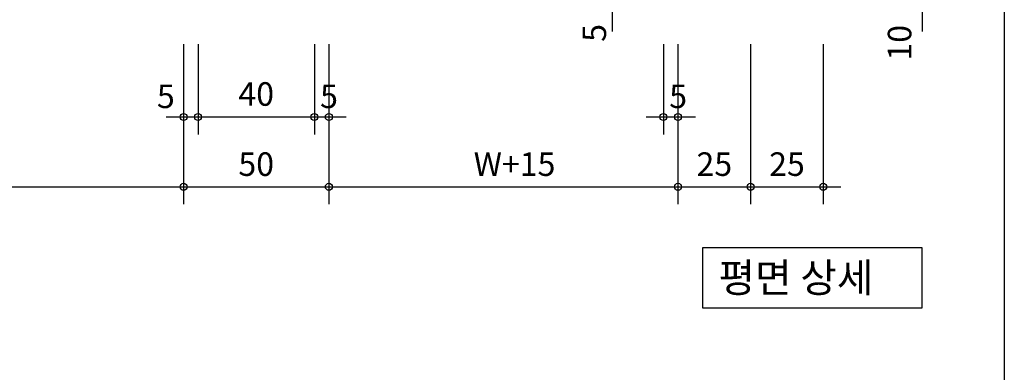
# Model space of a CAD drawing. Extents: x 0 to 536, y 0 to 774.
# Drawn here: x 197 to 536, y 413 to 534 of the extents above; entities that cross this region are included whole.
import ezdxf
from ezdxf.enums import TextEntityAlignment as Align

# ---------------------------------------------------------------- set-up
doc = ezdxf.new("R2010")
doc.units = 0
doc.header["$LTSCALE"] = 30
doc.header["$MEASUREMENT"] = 0
for name, color, linetype in [('DIME', 1, 'CONTINUOUS'), ('OUTLINE', 253, 'CONTINUOUS'), ('TEXT', 2, 'CONTINUOUS')]:
    doc.layers.add(name, color=color, linetype=linetype)
doc.styles.add('UHS', font='simple.shx', dxfattribs={"bigfont": 'korsimple.shx'})

msp = doc.modelspace()

# ---------------------------------------------------------------- linework, layer by layer
at = {"layer": 'DIME', "color": 1, "linetype": 'ByBlock'}
for p, q in [((507.36, 530), (507.36, 637)), ((253.1, 525.6), (253.1, 470.59)), ((258.1, 525.6), (258.1, 494.59)), ((298.1, 525.6), (298.1, 494.59)), ((303.1, 525.6), (303.1, 470.59)), ((418.22, 525.6), (418.22, 494.59)), ((423.22, 525.6), (423.22, 470.59)), ((448.22, 525.6), (448.22, 470.59)), ((473.22, 525.6), (473.22, 470.59)), ((247.1, 500.59), (309.1, 500.59)), ((62.1, 476.59), (479.22, 476.59))]:
    msp.add_line(p, q, dxfattribs=at)
at = {"layer": 'DIME'}
for p, q in [((400.52, 547), (400.52, 530)), ((412.22, 500.59), (429.22, 500.59))]:
    msp.add_line(p, q, dxfattribs=at)
for centre in [(253.1, 500.59), (258.1, 500.59), (298.1, 500.59), (303.1, 500.59), (418.22, 500.59), (423.22, 500.59)]:
    msp.add_circle(centre, 1.2, dxfattribs=at)
at = {"layer": 'DIME', "color": 1}
for centre in [(253.1, 476.59), (303.1, 476.59), (423.22, 476.59), (448.22, 476.59), (473.22, 476.59)]:
    msp.add_circle(centre, 1.2, dxfattribs=at)
at = {"layer": 'OUTLINE'}
msp.add_line((535.5, 774), (535.5, 0), dxfattribs=at)
at = {"layer": 'TEXT'}
msp.add_lwpolyline([(431.65, 455.61), (431.65, 435), (507.25, 435), (507.25, 455.61)], close=True, dxfattribs=at)

# ---------------------------------------------------------------- texts
at = {"layer": 'TEXT', "color": 2, "linetype": 'ByBlock', "style": 'UHS'}
for s, p in [('5', (394.43, 529.48)), ('10', (499.46, 526.09))]:
    msp.add_text(s, height=8.1, rotation=90, dxfattribs=at).set_placement(p, align=Align.MIDDLE_CENTER)
for s, p in [('5', (247.01, 507.7)), ('40', (278.1, 508.49)), ('5', (303.15, 507.7)), ('5', (423.27, 507.7)), ('50', (278.1, 484.39)), ('W+15', (366.99, 484.39)), ('25', (435.72, 484.39)), ('25', (460.72, 484.39))]:
    msp.add_text(s, height=8.1, dxfattribs=at).set_placement(p, align=Align.MIDDLE_CENTER)
at = {"layer": 'TEXT', "style": 'UHS'}
msp.add_text('평면 상세', height=10, dxfattribs=at).set_placement((437.18, 440.36))

doc.saveas('drawing.dxf')
